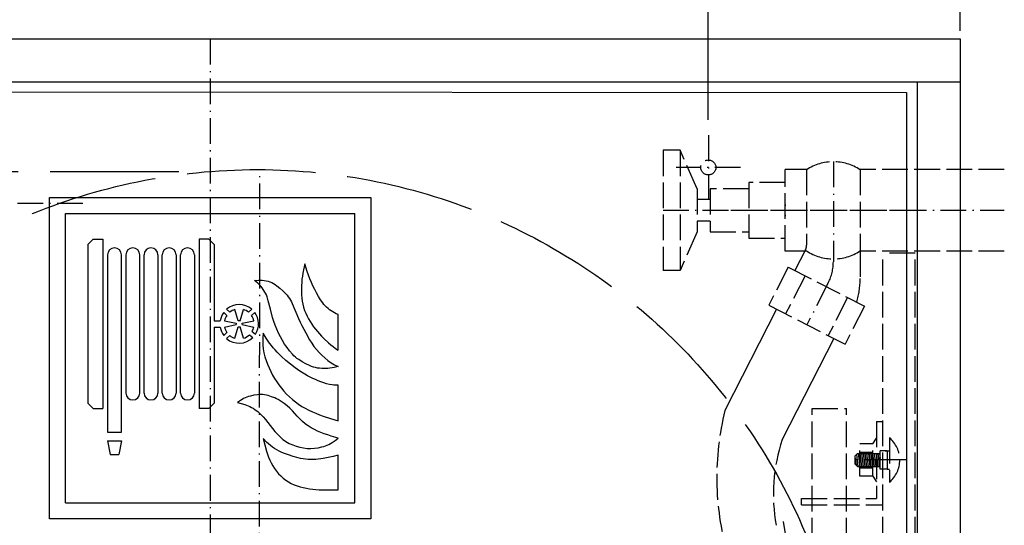
# Model space of a CAD drawing. Extents: x 50 to 84852, y 112 to 5596.
# Drawn here: x 1334 to 1794, y 1497 to 1733 of the extents above; entities that cross this region are included whole.
import ezdxf

# ---------------------------------------------------------------- set-up
doc = ezdxf.new("R2010")
doc.units = 0
doc.header["$MEASUREMENT"] = 0
doc.linetypes.add('ACAD_ISO02W100', pattern=[15, 12, -3])
doc.linetypes.add('ACAD_ISO10W100', pattern=[18.5, 12, -3, 0.5, -3])
doc.layers.get('0').update_dxf_attribs({"linetype": 'CONTINUOUS'})
doc.layers.get('DEFPOINTS').update_dxf_attribs({"linetype": 'CONTINUOUS'})
for name, color, linetype in [('OSIE', 1, 'ACAD_ISO10W100'), ('PRZERYWANA', 4, 'ACAD_ISO02W100'), ('PRZERYWANE', 4, 'ACAD_ISO02W100'), ('WYMIAROWE', 3, 'CONTINUOUS')]:
    doc.layers.add(name, color=color, linetype=linetype)
doc.styles.get("Standard").update_dxf_attribs({"font": 'ISOCP.shx', "height": 30})
doc.dimstyles.new('ISO-25', dxfattribs={"dimtxt": 2.5, "dimasz": 2.5, "dimexe": 1.25, "dimexo": 0.625, "dimtad": 1, "dimtih": 1, "dimdec": 4, "dimdsep": 46, "dimtxsty": 'Standard', "dimcen": 2.5, "dimadec": 0, "dimazin": 0, "dimtfac": 1, "dimtdec": 4, "dimtmove": 0, "dimatfit": 3, "dimfxl": 0, "dimtvp": 1, "dimtolj": 1, "dimtzin": 0, "dimarcsym": 0})
doc.dimstyles.new('ISO-25$0', dxfattribs={"dimtxt": 2.5, "dimasz": 2.5, "dimexe": 1.25, "dimexo": 0.625, "dimtad": 1, "dimtih": 1, "dimdec": 4, "dimdsep": 46, "dimtxsty": 'Standard', "dimcen": 2.5, "dimadec": 0, "dimazin": 0, "dimtfac": 1, "dimtdec": 4, "dimtmove": 0, "dimatfit": 3, "dimfxl": 0, "dimtvp": 1, "dimtolj": 1, "dimtzin": 0, "dimarcsym": 0})

# ---------------------------------------------------------------- blocks, each defined once
blk = doc.blocks.new('*D1486')
at = {"layer": 'DEFPOINTS', "color": 0}
for p in [(1072.95, 1823.96), (1072.95, 1723.56), (1772.95, 1723.56)]:
    blk.add_point(p, dxfattribs=at)
at = {"layer": 'WYMIAROWE'}
for p, q in [((1072.95, 1727.36), (1072.95, 1831.88)), ((1772.95, 1727.36), (1772.95, 1831.88)), ((1753.96, 1823.96), (1091.95, 1823.96))]:
    blk.add_line(p, q, dxfattribs=at)
for points in [[(1091.95, 1827.13), (1091.95, 1820.8), (1072.95, 1823.96)], [(1753.96, 1827.13), (1753.96, 1820.8), (1772.95, 1823.96)]]:
    blk.add_solid(points, dxfattribs=at)
at = {"layer": 'WYMIAROWE', "insert": (1422.95, 1842.76), "char_height": 30, "attachment_point": 5}
blk.add_mtext('\\A1;700', dxfattribs=at)
blk = doc.blocks.new('*D1494')
at = {"layer": 'DEFPOINTS', "color": 0}
for p in [(1655.45, 1768.34), (1655.45, 1682.06), (1190.45, 1678.56)]:
    blk.add_point(p, dxfattribs=at)
at = {"layer": 'WYMIAROWE'}
for p, q in [((1190.45, 1682.36), (1190.45, 1776.25)), ((1655.45, 1685.86), (1655.45, 1776.25)), ((1209.45, 1768.34), (1636.46, 1768.34))]:
    blk.add_line(p, q, dxfattribs=at)
for points in [[(1209.45, 1771.5), (1209.45, 1765.17), (1190.45, 1768.34)], [(1636.46, 1771.5), (1636.46, 1765.17), (1655.45, 1768.34)]]:
    blk.add_solid(points, dxfattribs=at)
at = {"layer": 'WYMIAROWE', "insert": (1422.95, 1787.14), "char_height": 30, "attachment_point": 5}
blk.add_mtext('\\A1;465', dxfattribs=at)
blk = doc.blocks.new('*D1496')
at = {"layer": 'DEFPOINTS', "color": 0}
for p in [(1208.51, 1530.31), (1681.41, 1239.81)]:
    blk.add_point(p, dxfattribs=at)
at = {"layer": 'WYMIAROWE'}
for p, q in [((940.18, 1642.29), (1026.22, 1642.29)), ((1026.22, 1642.29), (1192.33, 1540.25)), ((1681.41, 1239.81), (1208.51, 1530.31)), ((1697.6, 1229.86), (1713.78, 1219.92))]:
    blk.add_line(p, q, dxfattribs=at)
for points in [[(1193.98, 1542.95), (1190.67, 1537.56), (1208.51, 1530.31)], [(1699.25, 1232.56), (1695.94, 1227.17), (1681.41, 1239.81)]]:
    blk.add_solid(points, dxfattribs=at)
at = {"layer": 'WYMIAROWE', "insert": (981.3, 1661.09), "char_height": 30, "attachment_point": 5}
blk.add_mtext('\\A1;∅555', dxfattribs=at)

msp = doc.modelspace()

# ---------------------------------------------------------------- linework, layer by layer
for p, q in [((1072.95445, 1723.55856), (1772.95445, 1723.55856)), ((1772.95445, 1723.55856), (1772.95445, 923.55856)), ((1072.95445, 1703.55856), (1772.95445, 1703.55856)), ((1752.95445, 1703.55856), (1752.95445, 943.55856)), ((1097.95445, 1698.91143), (1747.95445, 1698.55856)), ((1747.95445, 1698.55856), (1747.95445, 948.55856)), ((1347.95445, 1649.55856), (1497.95445, 1649.55856)), ((1347.95445, 1499.55856), (1347.95445, 1649.55856)), ((1497.95445, 1649.55856), (1497.95445, 1499.55856)), ((1355.45445, 1642.05856), (1490.45445, 1642.05856)), ((1355.45445, 1507.05856), (1355.45445, 1642.05856)), ((1490.45445, 1507.05856), (1490.45445, 1642.05856)), ((1365.81702, 1627.55856), (1368.31702, 1630.05856)), ((1365.81702, 1627.55856), (1365.81702, 1553.55856)), ((1368.31702, 1630.05856), (1372.81702, 1630.05856)), ((1372.81702, 1630.05856), (1372.81702, 1551.05856)), ((1422.31702, 1630.05856), (1417.81702, 1630.05856)), ((1417.81702, 1630.05856), (1417.81702, 1551.05856)), ((1424.81702, 1627.55856), (1422.31702, 1630.05856)), ((1424.81702, 1627.55856), (1424.81702, 1592.05856)), ((1375.06702, 1622.80856), (1375.06702, 1540.05856)), ((1381.56702, 1540.05856), (1381.56702, 1622.80856)), ((1383.56702, 1622.80856), (1383.56702, 1558.30856)), ((1390.06702, 1558.30856), (1390.06702, 1622.80856)), ((1392.06702, 1558.30856), (1392.06702, 1622.80856)), ((1398.56702, 1622.80856), (1398.56702, 1558.30856)), ((1400.56702, 1558.30856), (1400.56702, 1622.80856)), ((1407.06702, 1622.80856), (1407.06702, 1558.30856)), ((1409.06702, 1558.30856), (1409.06702, 1622.80856)), ((1415.56702, 1622.80856), (1415.56702, 1558.30856)), ((1430.72727, 1594.55074), (1429.24667, 1595.91752)), ((1432.09091, 1596.01382), (1430.60873, 1597.38206)), ((1436.06837, 1591.93005), (1434.47727, 1597.26676)), ((1436.88617, 1591.93005), (1438.47727, 1597.26676)), ((1436.88617, 1591.93005), (1438.47727, 1597.26676)), ((1440.86363, 1596.01382), (1442.34581, 1597.38206)), ((1442.22727, 1594.55074), (1443.70786, 1595.91752)), ((1424.81702, 1592.05856), (1427.60315, 1592.05856)), ((1429.63987, 1592.05856), (1435.07936, 1590.86523)), ((1429.63987, 1589.05856), (1435.07936, 1590.25188)), ((1437.87518, 1590.86523), (1443.31467, 1592.05856)), ((1437.87518, 1590.25188), (1443.31467, 1589.05856)), ((1424.81702, 1589.05856), (1427.60315, 1589.05856)), ((1424.81702, 1589.05856), (1424.81702, 1553.55856)), ((1430.72727, 1586.56637), (1429.24667, 1585.19959)), ((1434.47727, 1583.85035), (1436.06837, 1589.18706)), ((1438.47727, 1583.85035), (1436.88617, 1589.18706)), ((1442.50594, 1587.00115), (1444.08327, 1585.74725)), ((1432.09091, 1585.1033), (1430.60873, 1583.73505)), ((1441.25388, 1585.44152), (1442.8329, 1584.18628)), ((1365.81702, 1553.55856), (1368.31702, 1551.05856)), ((1424.81702, 1553.55856), (1422.31702, 1551.05856)), ((1368.31702, 1551.05856), (1372.81702, 1551.05856)), ((1422.31702, 1551.05856), (1417.81702, 1551.05856)), ((1375.06702, 1540.05856), (1381.56702, 1540.05856)), ((1375.06702, 1536.05856), (1381.56702, 1536.05856)), ((1375.06702, 1536.05856), (1376.31702, 1529.55856)), ((1381.56702, 1536.05856), (1380.31702, 1529.55856)), ((1376.31702, 1529.55856), (1380.31702, 1529.55856)), ((1732.18164, 1519.55855), (1733.96119, 1516.83257)), ((1355.45445, 1507.05856), (1490.45445, 1507.05856)), ((1497.95445, 1499.55856), (1347.95445, 1499.55856))]:
    msp.add_line(p, q)
for centre, radius, start, end in [((1713.79906, 1643.55856), 22.66897, 173.000018, 186.999982), ((1378.31702, 1622.80856), 3.25, 0, 180), ((1386.81702, 1622.80856), 3.25, 0, 180), ((1395.31702, 1622.80856), 3.25, 0, 180), ((1403.81702, 1622.80856), 3.25, 0, 180), ((1412.31702, 1622.80856), 3.25, 0, 180), ((1436.47727, 1590.55856), 9, 49.3028663, 130.6971337), ((1436.47727, 1590.55856), 9, 143.4559623, 170.4059318), ((1436.47727, 1590.55856), 7, 106.6015496, 128.8013828), ((1436.47727, 1590.55856), 7, 51.1986172, 73.3984504), ((1436.47727, 1590.55856), 9, 327.6838868, 36.5440377), ((1436.47727, 1590.55856), 7, 145.227994, 167.6263749), ((1436.47727, 1590.55856), 1.43115, 167.6263749, 192.3736251), ((1436.47727, 1590.55856), 1.43115, 73.3984504, 106.6015496), ((1436.47727, 1590.55856), 1.43115, 347.6263749, 12.3736251), ((1436.47727, 1590.55856), 7, 12.3736251, 34.772006), ((1436.47727, 1590.55856), 9, 189.5940682, 216.5440377), ((1436.47727, 1590.55856), 7, 192.3736251, 214.772006), ((1436.47727, 1590.55856), 1.43115, 253.3984504, 286.6015496), ((1436.47727, 1590.55856), 7, 329.4559184, 347.6263749), ((1436.47727, 1590.55856), 9, 229.3028663, 314.9250582), ((1436.47727, 1590.55856), 7, 231.1986172, 253.3984504), ((1436.47727, 1590.55856), 7, 286.6015496, 313.0293073), ((1386.81702, 1558.30856), 3.25, 180, 0), ((1395.31702, 1558.30856), 3.25, 180, 0), ((1403.81702, 1558.30856), 3.25, 180, 0), ((1412.31702, 1558.30856), 3.25, 180, 0)]:
    msp.add_arc(centre, radius, start, end)
at = {"color": 7}
for points in [[(1467.09854, 1618.61536), (1467.09854, 1618.61536), (1466.44754, 1615.75486), (1466.44754, 1615.75486)], [(1468.18454, 1615.09043), (1468.18454, 1615.09043), (1467.09854, 1618.61536), (1467.09854, 1618.61536)], [(1466.18954, 1614.29693), (1466.18954, 1614.29693), (1465.95704, 1612.86593), (1465.95704, 1612.86593)], [(1466.44754, 1615.75486), (1466.44754, 1615.75486), (1466.18954, 1614.29693), (1466.18954, 1614.29693)], [(1469.45954, 1611.64943), (1469.45954, 1611.64943), (1468.18454, 1615.09043), (1468.18454, 1615.09043)], [(1443.58627, 1610.77343), (1443.58627, 1610.77343), (1445.42527, 1610.93393), (1445.42527, 1610.93393)], [(1445.11627, 1609.55543), (1445.11627, 1609.55543), (1443.58627, 1610.77343), (1443.58627, 1610.77343)], [(1445.83927, 1608.89243), (1445.83927, 1608.89243), (1445.11627, 1609.55543), (1445.11627, 1609.55543)], [(1445.42527, 1610.93393), (1445.42527, 1610.93393), (1446.33577, 1610.95943), (1446.33577, 1610.95943)], [(1446.51577, 1608.20551), (1446.51577, 1608.20551), (1445.83927, 1608.89243), (1445.83927, 1608.89243)], [(1446.33577, 1610.95943), (1446.33577, 1610.95943), (1447.27027, 1610.95943), (1447.27027, 1610.95943)], [(1447.27027, 1610.95943), (1447.27027, 1610.95943), (1448.17477, 1610.87843), (1448.17477, 1610.87843)], [(1448.17477, 1610.87843), (1448.17477, 1610.87843), (1449.08377, 1610.72093), (1449.08377, 1610.72093)], [(1449.08377, 1610.72093), (1449.08377, 1610.72093), (1449.96869, 1610.50943), (1449.96869, 1610.50943)], [(1449.96869, 1610.50943), (1449.96869, 1610.50943), (1450.85219, 1610.19143), (1450.85219, 1610.19143)], [(1450.85219, 1610.19143), (1450.85219, 1610.19143), (1451.71019, 1609.81943), (1451.71019, 1609.81943)], [(1451.71019, 1609.81943), (1451.71019, 1609.81943), (1452.51569, 1609.39643), (1452.51569, 1609.39643)], [(1452.51569, 1609.39643), (1452.51569, 1609.39643), (1453.29119, 1608.91793), (1453.29119, 1608.91793)], [(1453.29119, 1608.91793), (1453.29119, 1608.91793), (1454.04569, 1608.38843), (1454.04569, 1608.38843)], [(1465.64204, 1609.92593), (1465.64204, 1609.92593), (1465.57004, 1608.46793), (1465.57004, 1608.46793)], [(1465.77554, 1611.40793), (1465.77554, 1611.40793), (1465.64204, 1609.92593), (1465.64204, 1609.92593)], [(1465.95704, 1612.86593), (1465.95704, 1612.86593), (1465.77554, 1611.40793), (1465.77554, 1611.40793)], [(1470.15854, 1609.95143), (1470.15854, 1609.95143), (1469.45954, 1611.64943), (1469.45954, 1611.64943)], [(1470.91304, 1608.28493), (1470.91304, 1608.28493), (1470.15854, 1609.95143), (1470.15854, 1609.95143)], [(1447.14127, 1607.43451), (1447.14127, 1607.43451), (1446.51577, 1608.20551), (1446.51577, 1608.20551)], [(1447.70977, 1606.63951), (1447.70977, 1606.63951), (1447.14127, 1607.43451), (1447.14127, 1607.43451)], [(1448.72377, 1604.94601), (1448.72377, 1604.94601), (1447.70977, 1606.63951), (1447.70977, 1606.63951)], [(1449.21419, 1604.09701), (1449.21419, 1604.09701), (1448.72377, 1604.94601), (1448.72377, 1604.94601)], [(1449.44669, 1603.67251), (1449.44669, 1603.67251), (1449.21419, 1604.09701), (1449.21419, 1604.09701)], [(1454.04569, 1608.38843), (1454.04569, 1608.38843), (1455.49319, 1607.19751), (1455.49319, 1607.19751)], [(1455.49319, 1607.19751), (1455.49319, 1607.19751), (1456.87162, 1605.95101), (1456.87162, 1605.95101)], [(1456.87162, 1605.95101), (1456.87162, 1605.95101), (1458.22012, 1604.65501), (1458.22012, 1604.65501)], [(1458.22012, 1604.65501), (1458.22012, 1604.65501), (1458.84112, 1603.96501), (1458.84112, 1603.96501)], [(1458.84112, 1603.96501), (1458.84112, 1603.96501), (1459.41412, 1603.22251), (1459.41412, 1603.22251)], [(1465.57004, 1608.46793), (1465.57004, 1608.46793), (1465.53854, 1607.01151), (1465.53854, 1607.01151)], [(1465.53854, 1607.01151), (1465.53854, 1607.01151), (1465.53854, 1605.52801), (1465.53854, 1605.52801)], [(1465.53854, 1605.52801), (1465.53854, 1605.52801), (1465.58954, 1604.07001), (1465.58954, 1604.07001)], [(1465.58954, 1604.07001), (1465.58954, 1604.07001), (1465.72454, 1602.61351), (1465.72454, 1602.61351)], [(1471.71847, 1606.61251), (1471.71847, 1606.61251), (1470.91304, 1608.28493), (1470.91304, 1608.28493)], [(1472.54497, 1604.99851), (1472.54497, 1604.99851), (1471.71847, 1606.61251), (1471.71847, 1606.61251)], [(1473.42847, 1603.38301), (1473.42847, 1603.38301), (1472.54497, 1604.99851), (1472.54497, 1604.99851)], [(1449.60119, 1603.19701), (1449.60119, 1603.19701), (1449.44669, 1603.67251), (1449.44669, 1603.67251)], [(1450.01969, 1601.26201), (1450.01969, 1601.26201), (1449.60119, 1603.19701), (1449.60119, 1603.19701)], [(1451.03219, 1597.44908), (1451.03219, 1597.44908), (1450.01969, 1601.26201), (1450.01969, 1601.26201)], [(1459.41412, 1603.22251), (1459.41412, 1603.22251), (1459.95712, 1602.48151), (1459.95712, 1602.48151)], [(1459.95712, 1602.48151), (1459.95712, 1602.48151), (1460.42812, 1601.68651), (1460.42812, 1601.68651)], [(1460.42812, 1601.68651), (1460.42812, 1601.68651), (1460.86612, 1600.86751), (1460.86612, 1600.86751)], [(1460.86612, 1600.86751), (1460.86612, 1600.86751), (1461.25912, 1600.01708), (1461.25912, 1600.01708)], [(1461.25912, 1600.01708), (1461.25912, 1600.01708), (1464.19454, 1593.12766), (1464.19454, 1593.12766)], [(1465.72454, 1602.61351), (1465.72454, 1602.61351), (1465.90454, 1601.15551), (1465.90454, 1601.15551)], [(1465.90454, 1601.15551), (1465.90454, 1601.15551), (1466.18954, 1599.72758), (1466.18954, 1599.72758)], [(1466.18954, 1599.72758), (1466.18954, 1599.72758), (1466.55104, 1598.29658), (1466.55104, 1598.29658)], [(1474.39597, 1601.82001), (1474.39597, 1601.82001), (1473.42847, 1603.38301), (1473.42847, 1603.38301)], [(1475.45947, 1600.33508), (1475.45947, 1600.33508), (1474.39597, 1601.82001), (1474.39597, 1601.82001)], [(1476.02797, 1599.62108), (1476.02797, 1599.62108), (1475.45947, 1600.33508), (1475.45947, 1600.33508)], [(1476.62197, 1598.93108), (1476.62197, 1598.93108), (1476.02797, 1599.62108), (1476.02797, 1599.62108)], [(1452.01919, 1593.60608), (1452.01919, 1593.60608), (1451.03219, 1597.44908), (1451.03219, 1597.44908)], [(1466.55104, 1598.29658), (1466.55104, 1598.29658), (1466.96954, 1596.88958), (1466.96954, 1596.88958)], [(1466.96954, 1596.88958), (1466.96954, 1596.88958), (1467.51254, 1595.54108), (1467.51254, 1595.54108)], [(1467.51254, 1595.54108), (1467.51254, 1595.54108), (1468.13804, 1594.21658), (1468.13804, 1594.21658)], [(1477.27447, 1598.29658), (1477.27447, 1598.29658), (1476.62197, 1598.93108), (1476.62197, 1598.93108)], [(1477.95097, 1597.68608), (1477.95097, 1597.68608), (1477.27447, 1598.29658), (1477.27447, 1598.29658)], [(1478.67397, 1597.13108), (1478.67397, 1597.13108), (1477.95097, 1597.68608), (1477.95097, 1597.68608)], [(1479.39689, 1596.60158), (1479.39689, 1596.60158), (1478.67397, 1597.13108), (1478.67397, 1597.13108)], [(1480.18289, 1596.12308), (1480.18289, 1596.12308), (1479.39689, 1596.60158), (1479.39689, 1596.60158)], [(1480.98389, 1595.67308), (1480.98389, 1595.67308), (1480.18289, 1596.12308), (1480.18289, 1596.12308)], [(1481.78489, 1595.30108), (1481.78489, 1595.30108), (1480.98389, 1595.67308), (1480.98389, 1595.67308)], [(1482.64289, 1594.98308), (1482.64289, 1594.98308), (1481.78489, 1595.30108), (1481.78489, 1595.30108)], [(1482.64289, 1578.24031), (1482.64289, 1578.24031), (1482.64289, 1594.98308), (1482.64289, 1594.98308)], [(1452.61319, 1591.72516), (1452.61319, 1591.72516), (1452.01919, 1593.60608), (1452.01919, 1593.60608)], [(1453.29119, 1589.89816), (1453.29119, 1589.89816), (1452.61319, 1591.72516), (1452.61319, 1591.72516)], [(1464.19454, 1593.12766), (1464.19454, 1593.12766), (1464.97004, 1591.43566), (1464.97004, 1591.43566)], [(1464.97004, 1591.43566), (1464.97004, 1591.43566), (1465.77554, 1589.73766), (1465.77554, 1589.73766)], [(1468.13804, 1594.21658), (1468.13804, 1594.21658), (1468.81454, 1592.91916), (1468.81454, 1592.91916)], [(1468.81454, 1592.91916), (1468.81454, 1592.91916), (1469.56304, 1591.64566), (1469.56304, 1591.64566)], [(1469.56304, 1591.64566), (1469.56304, 1591.64566), (1470.34454, 1590.42766), (1470.34454, 1590.42766)], [(1470.34454, 1590.42766), (1470.34454, 1590.42766), (1471.17104, 1589.23666), (1471.17104, 1589.23666)], [(1447.63177, 1586.29366), (1447.63177, 1586.29366), (1447.52977, 1584.43823), (1447.52977, 1584.43823)], [(1449.13627, 1583.93723), (1449.13627, 1583.93723), (1447.63177, 1586.29366), (1447.63177, 1586.29366)], [(1454.01419, 1588.04266), (1454.01419, 1588.04266), (1453.29119, 1589.89816), (1453.29119, 1589.89816)], [(1454.82119, 1586.24266), (1454.82119, 1586.24266), (1454.01419, 1588.04266), (1454.01419, 1588.04266)], [(1455.70469, 1584.49373), (1455.70469, 1584.49373), (1454.82119, 1586.24266), (1454.82119, 1586.24266)], [(1465.77554, 1589.73766), (1465.77554, 1589.73766), (1466.63354, 1588.09516), (1466.63354, 1588.09516)], [(1466.63354, 1588.09516), (1466.63354, 1588.09516), (1467.53804, 1586.45416), (1467.53804, 1586.45416)], [(1467.53804, 1586.45416), (1467.53804, 1586.45416), (1469.35154, 1583.19623), (1469.35154, 1583.19623)], [(1471.17104, 1589.23666), (1471.17104, 1589.23666), (1472.07997, 1588.09516), (1472.07997, 1588.09516)], [(1472.07997, 1588.09516), (1472.07997, 1588.09516), (1473.95047, 1585.87216), (1473.95047, 1585.87216)], [(1473.95047, 1585.87216), (1473.95047, 1585.87216), (1474.96447, 1584.81173), (1474.96447, 1584.81173)], [(1447.52977, 1584.43823), (1447.52977, 1584.43823), (1447.47727, 1582.58573), (1447.47727, 1582.58573)], [(1447.47727, 1582.58573), (1447.47727, 1582.58573), (1447.55527, 1580.70473), (1447.55527, 1580.70473)], [(1450.69619, 1581.63323), (1450.69619, 1581.63323), (1449.13627, 1583.93723), (1449.13627, 1583.93723)], [(1451.52419, 1580.51873), (1451.52419, 1580.51873), (1450.69619, 1581.63323), (1450.69619, 1581.63323)], [(1456.66012, 1582.77173), (1456.66012, 1582.77173), (1455.70469, 1584.49373), (1455.70469, 1584.49373)], [(1457.70412, 1581.10373), (1457.70412, 1581.10373), (1456.66012, 1582.77173), (1456.66012, 1582.77173)], [(1458.84112, 1579.51373), (1458.84112, 1579.51373), (1457.70412, 1581.10373), (1457.70412, 1581.10373)], [(1469.35154, 1583.19623), (1469.35154, 1583.19623), (1470.34454, 1581.60473), (1470.34454, 1581.60473)], [(1470.34454, 1581.60473), (1470.34454, 1581.60473), (1471.35704, 1580.07023), (1471.35704, 1580.07023)], [(1474.96447, 1584.81173), (1474.96447, 1584.81173), (1475.97697, 1583.77973), (1475.97697, 1583.77973)], [(1475.97697, 1583.77973), (1475.97697, 1583.77973), (1478.10547, 1581.79073), (1478.10547, 1581.79073)], [(1478.10547, 1581.79073), (1478.10547, 1581.79073), (1479.19139, 1580.83673), (1479.19139, 1580.83673)], [(1447.55527, 1580.70473), (1447.55527, 1580.70473), (1447.73527, 1578.87923), (1447.73527, 1578.87923)], [(1447.73527, 1578.87923), (1447.73527, 1578.87923), (1448.02027, 1577.02381), (1448.02027, 1577.02381)], [(1448.02027, 1577.02381), (1448.02027, 1577.02381), (1448.46427, 1575.22081), (1448.46427, 1575.22081)], [(1452.40769, 1579.45973), (1452.40769, 1579.45973), (1451.52419, 1580.51873), (1451.52419, 1580.51873)], [(1453.31219, 1578.40073), (1453.31219, 1578.40073), (1452.40769, 1579.45973), (1452.40769, 1579.45973)], [(1454.25269, 1577.36731), (1454.25269, 1577.36731), (1453.31219, 1578.40073), (1453.31219, 1578.40073)], [(1456.19519, 1575.40531), (1456.19519, 1575.40531), (1454.25269, 1577.36731), (1454.25269, 1577.36731)], [(1460.03962, 1577.95081), (1460.03962, 1577.95081), (1458.84112, 1579.51373), (1458.84112, 1579.51373)], [(1461.28462, 1576.43881), (1461.28462, 1576.43881), (1460.03962, 1577.95081), (1460.03962, 1577.95081)], [(1461.96262, 1575.72331), (1461.96262, 1575.72331), (1461.28462, 1576.43881), (1461.28462, 1576.43881)], [(1471.35704, 1580.07023), (1471.35704, 1580.07023), (1472.49397, 1578.58673), (1472.49397, 1578.58673)], [(1472.49397, 1578.58673), (1472.49397, 1578.58673), (1473.74497, 1577.20681), (1473.74497, 1577.20681)], [(1473.74497, 1577.20681), (1473.74497, 1577.20681), (1475.06797, 1575.90931), (1475.06797, 1575.90931)], [(1479.19139, 1580.83673), (1479.19139, 1580.83673), (1480.30739, 1579.93823), (1480.30739, 1579.93823)], [(1480.30739, 1579.93823), (1480.30739, 1579.93823), (1481.45489, 1579.06223), (1481.45489, 1579.06223)], [(1481.45489, 1579.06223), (1481.45489, 1579.06223), (1482.64289, 1578.24031), (1482.64289, 1578.24031)], [(1448.46427, 1575.22081), (1448.46427, 1575.22081), (1449.01177, 1573.47331), (1449.01177, 1573.47331)], [(1449.01177, 1573.47331), (1449.01177, 1573.47331), (1449.68369, 1571.72431), (1449.68369, 1571.72431)], [(1449.68369, 1571.72431), (1449.68369, 1571.72431), (1450.43819, 1570.02938), (1450.43819, 1570.02938)], [(1458.25162, 1573.52431), (1458.25162, 1573.52431), (1456.19519, 1575.40531), (1456.19519, 1575.40531)], [(1460.37562, 1571.77531), (1460.37562, 1571.77531), (1458.25162, 1573.52431), (1458.25162, 1573.52431)], [(1462.55662, 1570.08038), (1462.55662, 1570.08038), (1460.37562, 1571.77531), (1460.37562, 1571.77531)], [(1462.68562, 1575.06181), (1462.68562, 1575.06181), (1461.96262, 1575.72331), (1461.96262, 1575.72331)], [(1463.46112, 1574.47831), (1463.46112, 1574.47831), (1462.68562, 1575.06181), (1462.68562, 1575.06181)], [(1464.26654, 1573.94881), (1464.26654, 1573.94881), (1463.46112, 1574.47831), (1463.46112, 1574.47831)], [(1465.90454, 1572.88981), (1465.90454, 1572.88981), (1464.26654, 1573.94881), (1464.26654, 1573.94881)], [(1467.61604, 1571.93581), (1467.61604, 1571.93581), (1465.90454, 1572.88981), (1465.90454, 1572.88981)], [(1469.35154, 1571.11381), (1469.35154, 1571.11381), (1467.61604, 1571.93581), (1467.61604, 1571.93581)], [(1475.06797, 1575.90931), (1475.06797, 1575.90931), (1476.46747, 1574.69281), (1476.46747, 1574.69281)], [(1476.46747, 1574.69281), (1476.46747, 1574.69281), (1477.89847, 1573.52431), (1477.89847, 1573.52431)], [(1477.89847, 1573.52431), (1477.89847, 1573.52431), (1479.37739, 1572.41431), (1479.37739, 1572.41431)], [(1479.37739, 1572.41431), (1479.37739, 1572.41431), (1480.15139, 1571.91031), (1480.15139, 1571.91031)], [(1480.15139, 1571.91031), (1480.15139, 1571.91031), (1480.95839, 1571.45731), (1480.95839, 1571.45731)], [(1450.43819, 1570.02938), (1450.43819, 1570.02938), (1451.23919, 1568.35988), (1451.23919, 1568.35988)], [(1451.23919, 1568.35988), (1451.23919, 1568.35988), (1452.09719, 1566.71588), (1452.09719, 1566.71588)], [(1464.81404, 1568.52038), (1464.81404, 1568.52038), (1462.55662, 1570.08038), (1462.55662, 1570.08038)], [(1467.17654, 1567.06388), (1467.17654, 1567.06388), (1464.81404, 1568.52038), (1464.81404, 1568.52038)], [(1470.26204, 1570.74488), (1470.26204, 1570.74488), (1469.35154, 1571.11381), (1469.35154, 1571.11381)], [(1471.17104, 1570.42688), (1471.17104, 1570.42688), (1470.26204, 1570.74488), (1470.26204, 1570.74488)], [(1472.13247, 1570.16138), (1472.13247, 1570.16138), (1471.17104, 1570.42688), (1471.17104, 1570.42688)], [(1473.06697, 1569.97538), (1473.06697, 1569.97538), (1472.13247, 1570.16138), (1472.13247, 1570.16138)], [(1474.02847, 1569.84338), (1474.02847, 1569.84338), (1473.06697, 1569.97538), (1473.06697, 1569.97538)], [(1474.98397, 1569.76538), (1474.98397, 1569.76538), (1474.02847, 1569.84338), (1474.02847, 1569.84338)], [(1475.97697, 1569.73688), (1475.97697, 1569.73688), (1474.98397, 1569.76538), (1474.98397, 1569.76538)], [(1476.93847, 1569.73688), (1476.93847, 1569.73688), (1475.97697, 1569.73688), (1475.97697, 1569.73688)], [(1477.89847, 1569.78938), (1477.89847, 1569.78938), (1476.93847, 1569.73688), (1476.93847, 1569.73688)], [(1478.85547, 1569.89738), (1478.85547, 1569.89738), (1477.89847, 1569.78938), (1477.89847, 1569.78938)], [(1479.81539, 1570.02938), (1479.81539, 1570.02938), (1478.85547, 1569.89738), (1478.85547, 1569.89738)], [(1480.77689, 1570.21538), (1480.77689, 1570.21538), (1479.81539, 1570.02938), (1479.81539, 1570.02938)], [(1482.64289, 1570.71638), (1482.64289, 1570.71638), (1480.77689, 1570.21538), (1480.77689, 1570.21538)], [(1480.95839, 1571.45731), (1480.95839, 1571.45731), (1482.64289, 1570.71638), (1482.64289, 1570.71638)], [(1452.09719, 1566.71588), (1452.09719, 1566.71588), (1453.03319, 1565.12438), (1453.03319, 1565.12438)], [(1453.03319, 1565.12438), (1453.03319, 1565.12438), (1454.01419, 1563.56438), (1454.01419, 1563.56438)], [(1454.01419, 1563.56438), (1454.01419, 1563.56438), (1455.05819, 1562.05546), (1455.05819, 1562.05546)], [(1468.37054, 1566.37538), (1468.37054, 1566.37538), (1467.17654, 1567.06388), (1467.17654, 1567.06388)], [(1469.59004, 1565.73488), (1469.59004, 1565.73488), (1468.37054, 1566.37538), (1468.37054, 1566.37538)], [(1470.80954, 1565.12438), (1470.80954, 1565.12438), (1469.59004, 1565.73488), (1469.59004, 1565.73488)], [(1472.07997, 1564.57238), (1472.07997, 1564.57238), (1470.80954, 1565.12438), (1470.80954, 1565.12438)], [(1473.32647, 1564.03988), (1473.32647, 1564.03988), (1472.07997, 1564.57238), (1472.07997, 1564.57238)], [(1474.62247, 1563.53888), (1474.62247, 1563.53888), (1473.32647, 1564.03988), (1473.32647, 1564.03988)], [(1475.92447, 1563.08896), (1475.92447, 1563.08896), (1474.62247, 1563.53888), (1474.62247, 1563.53888)], [(1477.24747, 1562.66596), (1477.24747, 1562.66596), (1475.92447, 1563.08896), (1475.92447, 1563.08896)], [(1478.57047, 1562.31946), (1478.57047, 1562.31946), (1477.24747, 1562.66596), (1477.24747, 1562.66596)], [(1455.05819, 1562.05546), (1455.05819, 1562.05546), (1456.17419, 1560.59896), (1456.17419, 1560.59896)], [(1456.17419, 1560.59896), (1456.17419, 1560.59896), (1457.36362, 1559.17246), (1457.36362, 1559.17246)], [(1457.36362, 1559.17246), (1457.36362, 1559.17246), (1458.61312, 1557.81796), (1458.61312, 1557.81796)], [(1479.92039, 1562.05546), (1479.92039, 1562.05546), (1478.57047, 1562.31946), (1478.57047, 1562.31946)], [(1480.59689, 1561.97296), (1480.59689, 1561.97296), (1479.92039, 1562.05546), (1479.92039, 1562.05546)], [(1481.26889, 1561.95196), (1481.26889, 1561.95196), (1480.59689, 1561.97296), (1480.59689, 1561.97296)], [(1482.64289, 1561.95196), (1482.64289, 1561.95196), (1481.26889, 1561.95196), (1481.26889, 1561.95196)], [(1482.64289, 1545.31261), (1482.64289, 1545.31261), (1482.64289, 1561.95196), (1482.64289, 1561.95196)], [(1437.09584, 1554.87203), (1437.09584, 1554.87203), (1435.69034, 1553.89553), (1435.69034, 1553.89553)], [(1435.69034, 1553.89553), (1435.69034, 1553.89553), (1437.37934, 1553.47253), (1437.37934, 1553.47253)], [(1437.81884, 1555.29653), (1437.81884, 1555.29653), (1437.09584, 1554.87203), (1437.09584, 1554.87203)], [(1437.37934, 1553.47253), (1437.37934, 1553.47253), (1439.03834, 1552.97153), (1439.03834, 1552.97153)], [(1438.54784, 1555.71953), (1438.54784, 1555.71953), (1437.81884, 1555.29653), (1437.81884, 1555.29653)], [(1439.29634, 1556.09146), (1439.29634, 1556.09146), (1438.54784, 1555.71953), (1438.54784, 1555.71953)], [(1440.10334, 1556.38696), (1440.10334, 1556.38696), (1439.29634, 1556.09146), (1439.29634, 1556.09146)], [(1440.88334, 1556.65096), (1440.88334, 1556.65096), (1440.10334, 1556.38696), (1440.10334, 1556.38696)], [(1441.71577, 1556.88796), (1441.71577, 1556.88796), (1440.88334, 1556.65096), (1440.88334, 1556.65096)], [(1443.34777, 1557.23446), (1443.34777, 1557.23446), (1441.71577, 1556.88796), (1441.71577, 1556.88796)], [(1445.01277, 1557.49696), (1445.01277, 1557.49696), (1443.34777, 1557.23446), (1443.34777, 1557.23446)], [(1445.87077, 1557.60046), (1445.87077, 1557.60046), (1445.01277, 1557.49696), (1445.01277, 1557.49696)], [(1446.69727, 1557.65746), (1446.69727, 1557.65746), (1445.87077, 1557.60046), (1445.87077, 1557.60046)], [(1447.52977, 1557.63196), (1447.52977, 1557.63196), (1446.69727, 1557.65746), (1446.69727, 1557.65746)], [(1448.36077, 1557.52396), (1448.36077, 1557.52396), (1447.52977, 1557.63196), (1447.52977, 1557.63196)], [(1449.18869, 1557.34246), (1449.18869, 1557.34246), (1448.36077, 1557.52396), (1448.36077, 1557.52396)], [(1449.99419, 1557.12496), (1449.99419, 1557.12496), (1449.18869, 1557.34246), (1449.18869, 1557.34246)], [(1451.60669, 1556.59846), (1451.60669, 1556.59846), (1449.99419, 1557.12496), (1449.99419, 1557.12496)], [(1453.18769, 1556.01496), (1453.18769, 1556.01496), (1451.60669, 1556.59846), (1451.60669, 1556.59846)], [(1453.94219, 1555.66853), (1453.94219, 1555.66853), (1453.18769, 1556.01496), (1453.18769, 1556.01496)], [(1454.69219, 1555.27553), (1454.69219, 1555.27553), (1453.94219, 1555.66853), (1453.94219, 1555.66853)], [(1456.11719, 1554.34553), (1456.11719, 1554.34553), (1454.69219, 1555.27553), (1454.69219, 1555.27553)], [(1457.49712, 1553.34353), (1457.49712, 1553.34353), (1456.11719, 1554.34553), (1456.11719, 1554.34553)], [(1458.82012, 1552.31003), (1458.82012, 1552.31003), (1457.49712, 1553.34353), (1457.49712, 1553.34353)], [(1458.61312, 1557.81796), (1458.61312, 1557.81796), (1459.90612, 1556.51596), (1459.90612, 1556.51596)], [(1459.90612, 1556.51596), (1459.90612, 1556.51596), (1461.28462, 1555.29653), (1461.28462, 1555.29653)], [(1461.28462, 1555.29653), (1461.28462, 1555.29653), (1462.71112, 1554.13403), (1462.71112, 1554.13403)], [(1462.71112, 1554.13403), (1462.71112, 1554.13403), (1464.19454, 1553.07353), (1464.19454, 1553.07353)], [(1439.03834, 1552.97153), (1439.03834, 1552.97153), (1440.67784, 1552.36103), (1440.67784, 1552.36103)], [(1440.67784, 1552.36103), (1440.67784, 1552.36103), (1441.47734, 1551.98903), (1441.47734, 1551.98903)], [(1441.47734, 1551.98903), (1441.47734, 1551.98903), (1442.23177, 1551.59153), (1442.23177, 1551.59153)], [(1442.23177, 1551.59153), (1442.23177, 1551.59153), (1443.01327, 1551.16703), (1443.01327, 1551.16703)], [(1443.01327, 1551.16703), (1443.01327, 1551.16703), (1443.74077, 1550.68703), (1443.74077, 1550.68703)], [(1443.74077, 1550.68703), (1443.74077, 1550.68703), (1444.46527, 1550.18603), (1444.46527, 1550.18603)], [(1444.46527, 1550.18603), (1444.46527, 1550.18603), (1445.14177, 1549.65353), (1445.14177, 1549.65353)], [(1445.14177, 1549.65353), (1445.14177, 1549.65353), (1446.46477, 1548.49103), (1446.46477, 1548.49103)], [(1460.11762, 1551.19253), (1460.11762, 1551.19253), (1458.82012, 1552.31003), (1458.82012, 1552.31003)], [(1460.71162, 1550.60903), (1460.71162, 1550.60903), (1460.11762, 1551.19253), (1460.11762, 1551.19253)], [(1461.31162, 1550.00453), (1461.31162, 1550.00453), (1460.71162, 1550.60903), (1460.71162, 1550.60903)], [(1462.42762, 1548.70253), (1462.42762, 1548.70253), (1461.31162, 1550.00453), (1461.31162, 1550.00453)], [(1464.19454, 1553.07353), (1464.19454, 1553.07353), (1465.74554, 1552.09253), (1465.74554, 1552.09253)], [(1465.74554, 1552.09253), (1465.74554, 1552.09253), (1467.33554, 1551.16703), (1467.33554, 1551.16703)], [(1467.33554, 1551.16703), (1467.33554, 1551.16703), (1468.96904, 1550.34653), (1468.96904, 1550.34653)], [(1468.96904, 1550.34653), (1468.96904, 1550.34653), (1470.62804, 1549.55003), (1470.62804, 1549.55003)], [(1470.62804, 1549.55003), (1470.62804, 1549.55003), (1472.28697, 1548.83603), (1472.28697, 1548.83603)], [(1472.28697, 1548.83603), (1472.28697, 1548.83603), (1474.00297, 1548.17461), (1474.00297, 1548.17461)], [(1446.46477, 1548.49103), (1446.46477, 1548.49103), (1447.68427, 1547.21911), (1447.68427, 1547.21911)], [(1447.68427, 1547.21911), (1447.68427, 1547.21911), (1448.82577, 1545.89611), (1448.82577, 1545.89611)], [(1448.82577, 1545.89611), (1448.82577, 1545.89611), (1449.91619, 1544.54311), (1449.91619, 1544.54311)], [(1449.91619, 1544.54311), (1449.91619, 1544.54311), (1452.04019, 1541.73661), (1452.04019, 1541.73661)], [(1463.54362, 1547.43061), (1463.54362, 1547.43061), (1462.42762, 1548.70253), (1462.42762, 1548.70253)], [(1464.73754, 1546.24261), (1464.73754, 1546.24261), (1463.54362, 1547.43061), (1463.54362, 1547.43061)], [(1465.98254, 1545.07561), (1465.98254, 1545.07561), (1464.73754, 1546.24261), (1464.73754, 1546.24261)], [(1467.25304, 1543.95811), (1467.25304, 1543.95811), (1465.98254, 1545.07561), (1465.98254, 1545.07561)], [(1474.00297, 1548.17461), (1474.00297, 1548.17461), (1475.71747, 1547.53411), (1475.71747, 1547.53411)], [(1475.71747, 1547.53411), (1475.71747, 1547.53411), (1479.17039, 1546.39711), (1479.17039, 1546.39711)], [(1479.17039, 1546.39711), (1479.17039, 1546.39711), (1482.64289, 1545.31261), (1482.64289, 1545.31261)], [(1452.04019, 1541.73661), (1452.04019, 1541.73661), (1453.15619, 1540.35668), (1453.15619, 1540.35668)], [(1453.15619, 1540.35668), (1453.15619, 1540.35668), (1454.32919, 1539.03368), (1454.32919, 1539.03368)], [(1467.92504, 1543.45711), (1467.92504, 1543.45711), (1467.25304, 1543.95811), (1467.25304, 1543.95811)], [(1468.62854, 1542.98161), (1468.62854, 1542.98161), (1467.92504, 1543.45711), (1467.92504, 1543.45711)], [(1470.08654, 1542.10861), (1470.08654, 1542.10861), (1468.62854, 1542.98161), (1468.62854, 1542.98161)], [(1471.56404, 1541.28211), (1471.56404, 1541.28211), (1470.08654, 1542.10861), (1470.08654, 1542.10861)], [(1473.09247, 1540.56818), (1473.09247, 1540.56818), (1471.56404, 1541.28211), (1471.56404, 1541.28211)], [(1474.65397, 1539.90668), (1474.65397, 1539.90668), (1473.09247, 1540.56818), (1473.09247, 1540.56818)], [(1476.20347, 1539.29768), (1476.20347, 1539.29768), (1474.65397, 1539.90668), (1474.65397, 1539.90668)], [(1449.29069, 1535.34968), (1449.29069, 1535.34968), (1447.63177, 1537.09568), (1447.63177, 1537.09568)], [(1447.63177, 1537.09568), (1447.63177, 1537.09568), (1448.38177, 1534.16018), (1448.38177, 1534.16018)], [(1450.14869, 1534.53218), (1450.14869, 1534.53218), (1449.29069, 1535.34968), (1449.29069, 1535.34968)], [(1454.32919, 1539.03368), (1454.32919, 1539.03368), (1455.57569, 1537.81418), (1455.57569, 1537.81418)], [(1455.57569, 1537.81418), (1455.57569, 1537.81418), (1456.89862, 1536.67268), (1456.89862, 1536.67268)], [(1456.89862, 1536.67268), (1456.89862, 1536.67268), (1457.60062, 1536.14468), (1457.60062, 1536.14468)], [(1457.60062, 1536.14468), (1457.60062, 1536.14468), (1458.32362, 1535.63918), (1458.32362, 1535.63918)], [(1458.32362, 1535.63918), (1458.32362, 1535.63918), (1459.07812, 1535.19368), (1459.07812, 1535.19368)], [(1459.07812, 1535.19368), (1459.07812, 1535.19368), (1459.83262, 1534.79168), (1459.83262, 1534.79168)], [(1477.81597, 1538.77118), (1477.81597, 1538.77118), (1476.20347, 1539.29768), (1476.20347, 1539.29768)], [(1479.42839, 1538.23868), (1479.42839, 1538.23868), (1477.81597, 1538.77118), (1477.81597, 1538.77118)], [(1479.11797, 1534.73918), (1479.11797, 1534.73918), (1479.86789, 1535.19368), (1479.86789, 1535.19368)], [(1482.64289, 1537.31318), (1482.64289, 1537.31318), (1479.42839, 1538.23868), (1479.42839, 1538.23868)], [(1479.86789, 1535.19368), (1479.86789, 1535.19368), (1481.26889, 1536.22718), (1481.26889, 1536.22718)], [(1481.26889, 1536.22718), (1481.26889, 1536.22718), (1482.64289, 1537.31318), (1482.64289, 1537.31318)], [(1448.38177, 1534.16018), (1448.38177, 1534.16018), (1449.21419, 1531.24576), (1449.21419, 1531.24576)], [(1449.21419, 1531.24576), (1449.21419, 1531.24576), (1449.68369, 1529.81476), (1449.68369, 1529.81476)], [(1451.05919, 1533.75818), (1451.05919, 1533.75818), (1450.14869, 1534.53218), (1450.14869, 1534.53218)], [(1452.01919, 1533.04426), (1452.01919, 1533.04426), (1451.05919, 1533.75818), (1451.05919, 1533.75818)], [(1453.00169, 1532.40826), (1453.00169, 1532.40826), (1452.01919, 1533.04426), (1452.01919, 1533.04426)], [(1454.01419, 1531.80526), (1454.01419, 1531.80526), (1453.00169, 1532.40826), (1453.00169, 1532.40826)], [(1455.07919, 1531.24576), (1455.07919, 1531.24576), (1454.01419, 1531.80526), (1454.01419, 1531.80526)], [(1456.14419, 1530.74026), (1456.14419, 1530.74026), (1455.07919, 1531.24576), (1455.07919, 1531.24576)], [(1457.23912, 1530.26476), (1457.23912, 1530.26476), (1456.14419, 1530.74026), (1456.14419, 1530.74026)], [(1459.83262, 1534.79168), (1459.83262, 1534.79168), (1461.44062, 1534.07768), (1461.44062, 1534.07768)], [(1461.44062, 1534.07768), (1461.44062, 1534.07768), (1463.07862, 1533.50018), (1463.07862, 1533.50018)], [(1463.07862, 1533.50018), (1463.07862, 1533.50018), (1464.76304, 1533.01876), (1464.76304, 1533.01876)], [(1464.76304, 1533.01876), (1464.76304, 1533.01876), (1466.47904, 1532.70376), (1466.47904, 1532.70376)], [(1466.47904, 1532.70376), (1466.47904, 1532.70376), (1468.18454, 1532.48626), (1468.18454, 1532.48626)], [(1468.18454, 1532.48626), (1468.18454, 1532.48626), (1469.93054, 1532.46676), (1469.93054, 1532.46676)], [(1469.93054, 1532.46676), (1469.93054, 1532.46676), (1471.66747, 1532.56876), (1471.66747, 1532.56876)], [(1471.66747, 1532.56876), (1471.66747, 1532.56876), (1473.38197, 1532.78026), (1473.38197, 1532.78026)], [(1473.38197, 1532.78026), (1473.38197, 1532.78026), (1475.08747, 1533.12826), (1475.08747, 1533.12826)], [(1475.08747, 1533.12826), (1475.08747, 1533.12826), (1475.92447, 1533.36526), (1475.92447, 1533.36526)], [(1475.92447, 1533.36526), (1475.92447, 1533.36526), (1476.75097, 1533.62918), (1476.75097, 1533.62918)], [(1476.75097, 1533.62918), (1476.75097, 1533.62918), (1477.55797, 1533.94418), (1477.55797, 1533.94418)], [(1477.55797, 1533.94418), (1477.55797, 1533.94418), (1478.33347, 1534.31618), (1478.33347, 1534.31618)], [(1478.33347, 1534.31618), (1478.33347, 1534.31618), (1479.11797, 1534.73918), (1479.11797, 1534.73918)], [(1449.68369, 1529.81476), (1449.68369, 1529.81476), (1450.20119, 1528.40926), (1450.20119, 1528.40926)], [(1450.20119, 1528.40926), (1450.20119, 1528.40926), (1450.79969, 1527.02926), (1450.79969, 1527.02926)], [(1450.79969, 1527.02926), (1450.79969, 1527.02926), (1451.44619, 1525.65533), (1451.44619, 1525.65533)], [(1459.44112, 1529.41726), (1459.44112, 1529.41726), (1457.23912, 1530.26476), (1457.23912, 1530.26476)], [(1461.69862, 1528.67326), (1461.69862, 1528.67326), (1459.44112, 1529.41726), (1459.44112, 1529.41726)], [(1463.98312, 1528.04176), (1463.98312, 1528.04176), (1461.69862, 1528.67326), (1461.69862, 1528.67326)], [(1465.12454, 1527.80476), (1465.12454, 1527.80476), (1463.98312, 1528.04176), (1463.98312, 1528.04176)], [(1466.29304, 1527.58726), (1466.29304, 1527.58726), (1465.12454, 1527.80476), (1465.12454, 1527.80476)], [(1467.46004, 1527.45376), (1467.46004, 1527.45376), (1466.29304, 1527.58726), (1466.29304, 1527.58726)], [(1468.65404, 1527.35026), (1468.65404, 1527.35026), (1467.46004, 1527.45376), (1467.46004, 1527.45376)], [(1469.82254, 1527.29776), (1469.82254, 1527.29776), (1468.65404, 1527.35026), (1468.65404, 1527.35026)], [(1471.01654, 1527.29776), (1471.01654, 1527.29776), (1469.82254, 1527.29776), (1469.82254, 1527.29776)], [(1472.21497, 1527.32476), (1472.21497, 1527.32476), (1471.01654, 1527.29776), (1471.01654, 1527.29776)], [(1473.38197, 1527.40126), (1473.38197, 1527.40126), (1472.21497, 1527.32476), (1472.21497, 1527.32476)], [(1474.55047, 1527.53626), (1474.55047, 1527.53626), (1473.38197, 1527.40126), (1473.38197, 1527.40126)], [(1475.71747, 1527.69676), (1475.71747, 1527.69676), (1474.55047, 1527.53626), (1474.55047, 1527.53626)], [(1478.04847, 1528.14526), (1478.04847, 1528.14526), (1475.71747, 1527.69676), (1475.71747, 1527.69676)], [(1480.35839, 1528.67326), (1480.35839, 1528.67326), (1478.04847, 1528.14526), (1478.04847, 1528.14526)], [(1482.64289, 1529.25676), (1482.64289, 1529.25676), (1480.35839, 1528.67326), (1480.35839, 1528.67326)], [(1482.64289, 1513.14991), (1482.64289, 1513.14991), (1482.64289, 1529.25676), (1482.64289, 1529.25676)], [(1451.44619, 1525.65533), (1451.44619, 1525.65533), (1452.20069, 1524.33233), (1452.20069, 1524.33233)], [(1452.20069, 1524.33233), (1452.20069, 1524.33233), (1453.00169, 1523.06033), (1453.00169, 1523.06033)], [(1453.00169, 1523.06033), (1453.00169, 1523.06033), (1453.91069, 1521.84083), (1453.91069, 1521.84083)], [(1453.91069, 1521.84083), (1453.91069, 1521.84083), (1454.87219, 1520.67383), (1454.87219, 1520.67383)], [(1454.87219, 1520.67383), (1454.87219, 1520.67383), (1455.91169, 1519.58783), (1455.91169, 1519.58783)], [(1455.91169, 1519.58783), (1455.91169, 1519.58783), (1457.02762, 1518.57983), (1457.02762, 1518.57983)], [(1457.02762, 1518.57983), (1457.02762, 1518.57983), (1458.22012, 1517.65591), (1458.22012, 1517.65591)], [(1458.22012, 1517.65591), (1458.22012, 1517.65591), (1459.47112, 1516.85941), (1459.47112, 1516.85941)], [(1459.47112, 1516.85941), (1459.47112, 1516.85941), (1460.76412, 1516.14691), (1460.76412, 1516.14691)], [(1460.76412, 1516.14691), (1460.76412, 1516.14691), (1462.11712, 1515.53641), (1462.11712, 1515.53641)], [(1462.11712, 1515.53641), (1462.11712, 1515.53641), (1463.51812, 1515.00541), (1463.51812, 1515.00541)], [(1463.51812, 1515.00541), (1463.51812, 1515.00541), (1464.94454, 1514.55541), (1464.94454, 1514.55541)], [(1464.94454, 1514.55541), (1464.94454, 1514.55541), (1466.39654, 1514.18341), (1466.39654, 1514.18341)], [(1466.39654, 1514.18341), (1466.39654, 1514.18341), (1467.87404, 1513.86241), (1467.87404, 1513.86241)], [(1467.87404, 1513.86241), (1467.87404, 1513.86241), (1469.35154, 1513.62541), (1469.35154, 1513.62541)], [(1469.35154, 1513.62541), (1469.35154, 1513.62541), (1470.83504, 1513.43941), (1470.83504, 1513.43941)], [(1470.83504, 1513.43941), (1470.83504, 1513.43941), (1472.31847, 1513.28341), (1472.31847, 1513.28341)], [(1472.31847, 1513.28341), (1472.31847, 1513.28341), (1473.79597, 1513.20091), (1473.79597, 1513.20091)], [(1473.79597, 1513.20091), (1473.79597, 1513.20091), (1476.75097, 1513.09741), (1476.75097, 1513.09741)], [(1476.75097, 1513.09741), (1476.75097, 1513.09741), (1479.71339, 1513.09741), (1479.71339, 1513.09741)], [(1479.71339, 1513.09741), (1479.71339, 1513.09741), (1482.64289, 1513.14991), (1482.64289, 1513.14991)]]:
    msp.add_open_spline(points, degree=3, dxfattribs=at)
at = {"layer": 'OSIE'}
for p, q in [((1422.95445, 1723.55856), (1422.95445, 923.55856)), ((1655.45445, 1678.55856), (1655.45445, 1648.55856)), ((1713.79906, 1666.30169), (1713.79906, 1619.51815)), ((1445.72509, 1107.5596), (1446.09944, 1662.55622)), ((1670.45445, 1663.55856), (1640.45445, 1663.55856)), ((1363.45047, 1646.68457), (1223.38841, 1646.68457)), ((1634.29906, 1643.55856), (1752.95445, 1643.55856)), ((1634.29906, 1643.55856), (1793.5954, 1643.55856)), ((1665.95445, 1643.55856), (1747.95445, 1643.55856)), ((1711.44962, 1609.74542), (1701.45054, 1590.15132)), ((1740.00845, 1527.05855), (1724.00845, 1527.05855)), ((1748.12087, 1527.05855), (1727.96119, 1527.05855))]:
    msp.add_line(p, q, dxfattribs=at)
msp.add_arc((1692.29906, 1619.51815), 21.5, 332.9643082, 0, dxfattribs=at)
at = {"layer": 'PRZERYWANA'}
for p, q in [((1642.29906, 1671.55856), (1634.29906, 1671.55856)), ((1634.29906, 1671.55856), (1634.29906, 1615.55856)), ((1642.29906, 1671.55856), (1642.29906, 1615.55856)), ((1650.29906, 1653.55856), (1642.29906, 1671.55856)), ((1701.29906, 1662.55856), (1691.29906, 1662.55856)), ((1691.29906, 1624.55856), (1691.29906, 1662.55856)), ((1701.29906, 1662.55856), (1701.29906, 1627.35651)), ((1793.5954, 1662.55856), (1726.29906, 1662.55856)), ((1726.29906, 1662.55856), (1726.29906, 1624.55856)), ((1691.29906, 1656.55856), (1674.29906, 1656.55856)), ((1674.29906, 1656.55856), (1674.29906, 1630.55856)), ((1650.29906, 1653.55856), (1650.29906, 1633.55856)), ((1674.29906, 1653.55856), (1656.29906, 1653.55856)), ((1656.29906, 1653.55856), (1656.29906, 1633.55856)), ((1656.29906, 1648.55856), (1650.29906, 1648.55856)), ((1656.29906, 1638.55856), (1650.29906, 1638.55856)), ((1650.29906, 1633.55856), (1642.29906, 1615.55856)), ((1656.29906, 1633.55856), (1674.29906, 1633.55856)), ((1674.29906, 1630.55856), (1691.29906, 1630.55856)), ((1701.29906, 1624.55856), (1691.29906, 1624.55856)), ((1700.75268, 1625.08379), (1695.84451, 1615.46579)), ((1793.5954, 1624.55856), (1726.29906, 1624.55856)), ((1726.29906, 1624.55856), (1726.29906, 1611.67978)), ((1642.29906, 1615.55856), (1634.29906, 1615.55856)), ((1692.72698, 1617.0567), (1683.63607, 1599.24223)), ((1692.72698, 1617.0567), (1728.35592, 1598.87488)), ((1700.61972, 1613.02896), (1691.52881, 1595.21449)), ((1720.46319, 1602.90263), (1711.37228, 1585.08815)), ((1683.63607, 1599.24223), (1719.26501, 1581.06041)), ((1728.35592, 1598.87488), (1719.26501, 1581.06041)), ((1703.96119, 1278.05855), (1703.96119, 1551.05855)), ((1703.96119, 1551.05855), (1719.96119, 1551.05855)), ((1719.96119, 1278.05855), (1719.96119, 1551.05855)), ((1733.96119, 1545.05855), (1736.96119, 1545.05855)), ((1733.96119, 1545.05855), (1733.96119, 1509.05855)), ((1698.96119, 1509.05855), (1733.96119, 1509.05855)), ((1698.96119, 1506.05855), (1698.96119, 1509.05855)), ((1698.96119, 1506.05855), (1736.96119, 1506.05855))]:
    msp.add_line(p, q, dxfattribs=at)
at = {"layer": 'PRZERYWANA', "ltscale": 5}
for p, q in [((1273.27884, 1661.68457), (1422.95445, 1661.68457)), ((1687.27994, 1597.38273), (1663.2082, 1550.21194)), ((1714.00165, 1583.74636), (1689.92986, 1536.57549)), ((1690.41511, 1498.40316), (1724.49528, 1294.21558))]:
    msp.add_line(p, q, dxfattribs=at)
at = {"layer": 'PRZERYWANA'}
msp.add_circle((1655.45445, 1663.55856), 3.5, dxfattribs=at)
at = {"layer": 'PRZERYWANA', "ltscale": 5}
msp.add_circle((1444.96119, 1385.05855), 277.5, dxfattribs=at)
at = {"layer": 'PRZERYWANA'}
for centre, radius, start, end in [((1696.29906, 1627.35651), 5, 332.9643082, 0), ((1688.29906, 1611.67978), 38, 343.2758891, 0), ((1789.91422, 1518.8732), 130.52406, 166.1075955, 195.5568949), ((1766.90682, 1511.06149), 81.09511, 161.6622351, 190.2880764)]:
    msp.add_arc(centre, radius, start, end, dxfattribs=at)
at = {"layer": 'PRZERYWANE'}
for p, q in [((1751.95445, 1623.55856), (1736.95445, 1623.55856)), ((1736.95445, 1023.55856), (1736.95445, 1623.55856)), ((1751.95445, 1023.55856), (1751.95445, 1623.55856)), ((1732.18164, 1534.55855), (1733.96119, 1537.28454)), ((1740.00845, 1537.35855), (1740.00845, 1516.75855)), ((1732.18164, 1534.55855), (1726.18164, 1534.55855)), ((1726.18164, 1519.55855), (1726.18164, 1534.55855)), ((1726.18164, 1530.65782), (1732.18164, 1530.65782)), ((1732.18164, 1519.55855), (1732.18164, 1534.55855)), ((1738.96119, 1531.35855), (1735.62874, 1531.35855)), ((1735.62874, 1522.75855), (1735.62874, 1531.35855)), ((1737.96119, 1531.35855), (1738.96119, 1531.35855)), ((1738.96119, 1531.35855), (1738.96119, 1522.75855)), ((1738.96119, 1531.35855), (1740.00845, 1531.35855)), ((1725.10845, 1530.05855), (1724.00845, 1528.95855)), ((1724.00845, 1525.15855), (1724.00845, 1528.95855)), ((1724.00845, 1527.85622), (1724.3989, 1524.7681)), ((1724.59492, 1529.54503), (1725.28861, 1524.05855)), ((1725.10845, 1530.05855), (1726.18164, 1530.05855)), ((1725.32999, 1530.05855), (1726.08861, 1524.05855)), ((1726.12999, 1530.05855), (1735.62874, 1530.05855)), ((1726.12999, 1530.05855), (1726.88861, 1524.05855)), ((1726.92999, 1530.05855), (1727.68861, 1524.05855)), ((1727.72999, 1530.05855), (1728.48861, 1524.05855)), ((1728.52999, 1530.05855), (1729.28861, 1524.05855)), ((1729.32999, 1530.05855), (1730.08861, 1524.05855)), ((1730.12999, 1530.05855), (1730.88861, 1524.05855)), ((1730.52999, 1530.05855), (1731.28861, 1524.05855)), ((1731.32999, 1530.05855), (1732.08861, 1524.05855)), ((1732.12999, 1530.05855), (1732.88861, 1524.05855)), ((1732.92999, 1530.05855), (1733.68861, 1524.05855)), ((1733.72999, 1530.05855), (1734.48861, 1524.05855)), ((1734.52999, 1530.05855), (1735.28861, 1524.05855)), ((1735.32999, 1530.05855), (1735.62874, 1527.69568)), ((1725.10845, 1524.05855), (1724.00845, 1525.15855)), ((1725.10845, 1524.05855), (1726.18164, 1524.05855)), ((1726.18164, 1524.05855), (1735.62874, 1524.05855)), ((1726.18164, 1523.45928), (1732.18164, 1523.45928)), ((1738.96119, 1522.75855), (1735.62874, 1522.75855)), ((1738.96119, 1522.75855), (1737.96119, 1522.75855)), ((1738.96119, 1522.75855), (1740.00845, 1522.75855)), ((1732.18164, 1519.55855), (1726.18164, 1519.55855))]:
    msp.add_line(p, q, dxfattribs=at)
for centre, radius, start, end in [((1713.79906, 1643.55856), 22.66897, 56.5358888, 123.4641112), ((1713.79906, 1643.55856), 22.66897, 236.5358888, 303.4641112), ((1731.40845, 1527.05855), 13.41827, 309.8602426, 50.1397574)]:
    msp.add_arc(centre, radius, start, end, dxfattribs=at)

# ---------------------------------------------------------------- dimensions: what is measured, and where the dimension line sits
at = {"layer": 'WYMIAROWE'}
dim = msp.add_linear_dim(base=(1072.95445, 1823.96383), p1=(1772.95445, 1723.55856), p2=(1072.95445, 1723.55856), dimstyle='ISO-25$0', override={"dimscale": 6.331839, "dimtxt": 3, "dimasz": 3, "dimexo": 0.6, "dimgap": 0.6, "dimtih": 0, "dimtoh": 1, "dimcen": 3, "dimclrd": 256, "dimclre": 256, "dimclrt": 256, "dimlwd": 65535, "dimlwe": 65535}, dxfattribs=at)
dim.commit()
dim.dimension.update_dxf_attribs({"geometry": '*D1486', "text_midpoint": (1422.95445, 1823.96383), "dimtype": 160})
dim = msp.add_linear_dim(base=(1655.45445, 1768.33674), p1=(1190.45445, 1678.55856), p2=(1655.45445, 1682.05856), dimstyle='ISO-25$0', override={"dimscale": 6.331839, "dimtxt": 3, "dimasz": 3, "dimexo": 0.6, "dimgap": 0.6, "dimtih": 0, "dimtoh": 1, "dimcen": 3, "dimclrd": 256, "dimclre": 256, "dimclrt": 256, "dimlwd": 65535, "dimlwe": 65535}, dxfattribs=at)
dim.commit()
dim.dimension.update_dxf_attribs({"geometry": '*D1494', "text_midpoint": (1422.95445, 1787.13585)})
dim = msp.add_diameter_dim_2p(p1=(1681.41019, 1239.80663), p2=(1208.5122, 1530.31048), dimstyle='ISO-25', override={"dimscale": 6.331839, "dimtxt": 3, "dimasz": 3, "dimexo": 0.6, "dimgap": 0.6, "dimtih": 0, "dimtoh": 1, "dimcen": 3, "dimclrd": 256, "dimclre": 256, "dimclrt": 256, "dimlwd": 65535, "dimlwe": 65535, "dimarcsym": 1}, dxfattribs=at)
dim.commit()
dim.dimension.update_dxf_attribs({"geometry": '*D1496', "text_midpoint": (981.29774, 1642.29471), "dimtype": 163})

doc.saveas('drawing.dxf')
